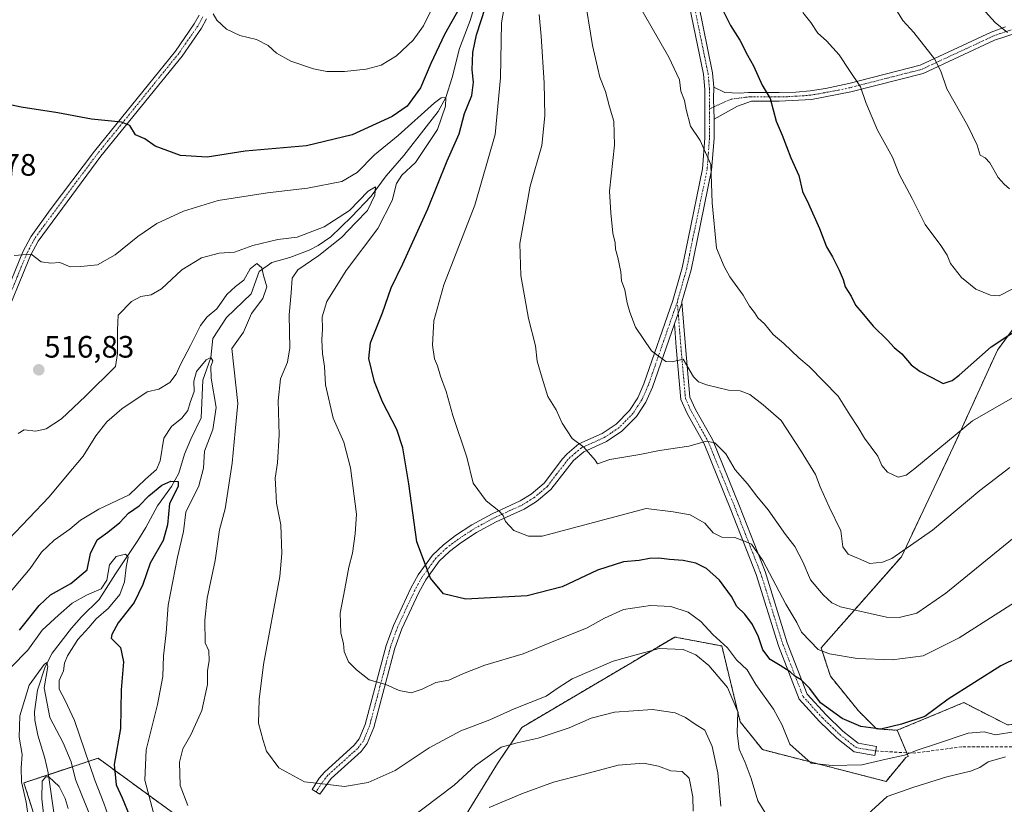
# Model space of a CAD drawing. Units: metres. Extents: x 573386 to 576834, y 4724194 to 4726545.
# Drawn here: x 575776 to 576095, y 4725988 to 4726242 of the extents above; entities that cross this region are included whole.
import ezdxf
from ezdxf.enums import TextEntityAlignment as Align

# ---------------------------------------------------------------- set-up
doc = ezdxf.new("R2010")
doc.units = ezdxf.units.M
doc.header["$MEASUREMENT"] = 0
for name, pattern in [('TRAZO_Y_PUNTO', [1, 0.5, -0.25, 0, -0.25]), ('TRAZOS', [0.75, 0.5, -0.25]), ('TRAZOSX2', [1.5, 1, -0.5])]:
    doc.linetypes.add(name, pattern=pattern)
for name, color, linetype, lineweight in [('Arbolado forestal', 92, 'TRAZOS', 0), ('Arbolado forestal CxS', 92, 'Continuous', 0), ('Camino', 19, 'Continuous', 0), ('Camino Cxs', 19, 'Continuous', 0), ('Camino eje', 39, 'TRAZO_Y_PUNTO', 13), ('Carátula', 7, 'Continuous', 5), ('Corriente natural lineal', 142, 'Continuous', 13), ('Curva de nivel maestra', 36, 'Continuous', 30), ('Curva de nivel normal', 36, 'Continuous', 0), ('Matorral', 135, 'Continuous', 0), ('Matorral CxS', 135, 'Continuous', 0), ('Punto de cota en terreno', 7, 'Continuous', 0), ('Rótulo de punto de cota en terreno', 19, 'Continuous', 0), ('Senda', 19, 'TRAZOSX2', 0)]:
    doc.layers.add(name, color=color, linetype=linetype, lineweight=lineweight)
doc.styles.add('Arial', font='txt', dxfattribs={"height": 0.2})

# ---------------------------------------------------------------- blocks, each defined once
blk = doc.blocks.new('*U151')
at = {"layer": 'Arbolado forestal CxS', "color": 92, "linetype": 'Continuous', "lineweight": 0}
for points in [[(576131.14, 4726187.29, 556.08), (576092.46, 4726134.66, 548.92), (576078.17, 4726103.24, 543.81), (576061.4, 4726067.8, 539.62), (576035.38, 4726038.27, 530.3), (576038.4, 4726029.13, 528.63), (576047.5, 4726017.89, 526.53), (576053.33, 4726012.08, 524.59), (576060.04, 4726011.62, 523.91), (576063.61, 4726003.19, 519.44), (576062.85, 4726002.78, 519.29), (576056.41, 4725995.07, 516.06), (576016.41, 4726005.35, 516.24), (576009.24, 4726014.31, 515.13), (576003.25, 4726038.9, 518.95), (575987.99, 4726041.81, 516.02), (575938.46, 4726012.52, 511.07), (575930.61, 4726000.88, 508.64), (575919.64, 4725982.96, 504.61)], [(575836.17, 4725977.16, 507.27), (575801.3, 4726002.59, 497.18), (575777.33, 4725994.6, 488.99), (575788.3, 4725960.04, 481.34)]]:
    blk.add_polyline3d(points, dxfattribs=at)
blk = doc.blocks.new('*U164')
at = {"layer": 'Curva de nivel normal', "color": 36, "linetype": 'Continuous', "lineweight": 0}
blk.add_polyline3d([(575974.89, 4726249.16, 545), (575986.1, 4726229.49, 545), (575989.52, 4726222.16, 545), (575989.96, 4726218.45, 545), (575991.2, 4726215.53, 545), (575991.66, 4726212.57, 545), (575993.1, 4726207.12, 545), (575996.28, 4726202.57, 545), (575999.73, 4726194.72, 545), (576000.15, 4726182.4, 545), (576001.49, 4726167.73, 545), (576004.02, 4726161.73, 545), (576005.86, 4726158.43, 545), (576010.15, 4726152.42, 545), (576012.26, 4726148.88, 545), (576013.87, 4726146.83, 545), (576014.89, 4726145.17, 545), (576017.02, 4726143.14, 545), (576019.84, 4726139.78, 545), (576023.34, 4726136.79, 545), (576028.18, 4726132.13, 545), (576031.54, 4726129.42, 545), (576040.87, 4726119.72, 545), (576044.69, 4726113.72, 545), (576047.37, 4726109.67, 545), (576049.42, 4726106.22, 545), (576053.72, 4726100.35, 545), (576055.04, 4726097.33, 545), (576056.93, 4726095.22, 545), (576060.3, 4726093.56, 545), (576062.92, 4726094.18, 545), (576065.74, 4726096.4, 545), (576084.44, 4726111.75, 545), (576109.74, 4726126.33, 545)], dxfattribs=at)
blk = doc.blocks.new('*U171')
at = {"layer": 'Curva de nivel normal', "color": 36, "linetype": 'Continuous', "lineweight": 0}
for points in [[(576002.91, 4725987.06, 510), (576001.92, 4725997.89, 510), (576000.12, 4726006.42, 510), (575997.72, 4726011.7, 510), (575994.58, 4726013.56, 510), (575991.44, 4726015.71, 510), (575988.12, 4726017.27, 510), (575980.79, 4726018.38, 510), (575968.53, 4726017.49, 510), (575961, 4726015.5, 510), (575953.84, 4726012.46, 510), (575943.77, 4726009.03, 510), (575937.04, 4726007.53, 510), (575931.77, 4726006.16, 510), (575923.54, 4726000.19, 510), (575916.61, 4725993.84, 510), (575901.62, 4725982.55, 510)], [(575830.4, 4725987.26, 510), (575827.89, 4725993.78, 510), (575827.73, 4726001.29, 510), (575828.81, 4726005.56, 510), (575831.4, 4726010.16, 510), (575834.88, 4726018.04, 510), (575836.72, 4726026.44, 510), (575836.73, 4726030.96, 510), (575837.24, 4726034.08, 510), (575837.16, 4726037.31, 510), (575836, 4726039.95, 510), (575835.85, 4726047.31, 510), (575836.69, 4726054.34, 510), (575839.21, 4726066.57, 510), (575840.67, 4726076.46, 510), (575842.49, 4726083.34, 510), (575844.7, 4726098.12, 510), (575845.75, 4726108.42, 510), (575846.54, 4726117.4, 510), (575844.65, 4726135.25, 510), (575848.45, 4726140.44, 510), (575850.94, 4726146.57, 510), (575854.61, 4726151.34, 510), (575855.92, 4726155.11, 510), (575854.87, 4726158.83, 510), (575854.32, 4726161.36, 510), (575852.72, 4726162.73, 510), (575850.59, 4726160.96, 510), (575848.55, 4726157.32, 510), (575845.76, 4726155.3, 510), (575843.05, 4726152.73, 510), (575839.73, 4726148.07, 510), (575836.68, 4726145.44, 510), (575834.48, 4726142.66, 510), (575831.26, 4726136.12, 510), (575828.05, 4726130.07, 510), (575826.6, 4726126.84, 510), (575824.53, 4726124.17, 510), (575821.03, 4726122.09, 510), (575817.2, 4726121.2, 510), (575808.98, 4726115.68, 510), (575804.14, 4726111.48, 510), (575800.64, 4726106.9, 510), (575796.48, 4726100.36, 510), (575791.32, 4726094.24, 510), (575785.52, 4726087.17, 510), (575772.33, 4726073.41, 510)]]:
    blk.add_polyline3d(points, dxfattribs=at)
blk = doc.blocks.new('*U182')
at = {"layer": 'Curva de nivel normal', "color": 36, "linetype": 'Continuous', "lineweight": 0}
blk.add_polyline3d([(576098.48, 4726011.21, 520), (576091.87, 4726010.16, 520), (576088.22, 4726011.16, 520), (576083.04, 4726010.71, 520), (576072.44, 4726007.08, 520), (576066.77, 4726005.28, 520), (576062.44, 4726003.59, 520), (576056.51, 4726002.26, 520), (576048.58, 4726000.41, 520), (576038.96, 4726000.27, 520), (576032.16, 4726000.95, 520), (576025.25, 4726007.13, 520), (576022.82, 4726013.26, 520), (576019.95, 4726018.46, 520), (576014.25, 4726026.42, 520), (576011.44, 4726031.22, 520), (576008, 4726034.44, 520), (576005.06, 4726038.35, 520), (576000.34, 4726042.64, 520), (575996.48, 4726046.87, 520), (575992.4, 4726049.86, 520), (575986.78, 4726051.67, 520), (575980.12, 4726052.01, 520), (575971.46, 4726050.75, 520), (575965.31, 4726047.95, 520), (575959.68, 4726044.81, 520), (575947.58, 4726039.94, 520), (575938.94, 4726036.34, 520), (575926.58, 4726032.66, 520), (575919.62, 4726030.05, 520), (575914.91, 4726027.86, 520), (575910.66, 4726027.05, 520), (575906.27, 4726024.92, 520), (575902.7, 4726023.79, 520), (575898.81, 4726024.53, 520), (575894.45, 4726026.44, 520), (575889.06, 4726027.92, 520), (575885.01, 4726031.15, 520), (575882.36, 4726033.75, 520), (575881.02, 4726037.07, 520), (575880.75, 4726039.7, 520), (575879.86, 4726043.05, 520), (575879.73, 4726049.56, 520), (575881.21, 4726057.36, 520), (575882.52, 4726064.38, 520), (575883.72, 4726069, 520), (575884.58, 4726075.19, 520), (575884.99, 4726081.6, 520), (575883.02, 4726096.58, 520), (575880.86, 4726104.86, 520), (575877.48, 4726112.66, 520), (575874.93, 4726123.44, 520), (575874.58, 4726129.33, 520), (575874.02, 4726133.54, 520), (575873.8, 4726137.98, 520), (575874, 4726141.54, 520), (575873.87, 4726145.4, 520), (575875.4, 4726150.4, 520), (575881.63, 4726160.4, 520), (575891.87, 4726174.07, 520), (575896.58, 4726183.06, 520), (575897.92, 4726188.62, 520), (575899.64, 4726191.29, 520), (575904.08, 4726195.4, 520), (575911.21, 4726206.1, 520), (575913.82, 4726213.63, 520), (575913.86, 4726216.48, 520), (575912.43, 4726216.34, 520), (575910.28, 4726214.73, 520), (575898.45, 4726204.1, 520), (575890.78, 4726197.85, 520), (575885.24, 4726192.22, 520), (575880.19, 4726189.28, 520), (575869.08, 4726187.06, 520), (575856.17, 4726185.64, 520), (575840.23, 4726183.12, 520), (575828.93, 4726179.71, 520), (575820.32, 4726175.62, 520), (575814.17, 4726171.51, 520), (575806.82, 4726165.54, 520), (575801.08, 4726162.33, 520), (575795.78, 4726161.7, 520), (575792.33, 4726161.62, 520), (575788.97, 4726163.05, 520), (575785.99, 4726162.81, 520), (575782.91, 4726163.25, 520), (575779.64, 4726165.75, 520), (575774.14, 4726165.36, 520)], dxfattribs=at)
blk = doc.blocks.new('*U186')
at = {"layer": 'Curva de nivel normal', "color": 36, "linetype": 'Continuous', "lineweight": 0}
blk.add_polyline3d([(576056.69, 4726249.94, 560), (576061.83, 4726241.33, 560), (576065.45, 4726237.5, 560), (576072.14, 4726229, 560), (576074.2, 4726225.02, 560), (576076.09, 4726219.23, 560), (576082.86, 4726207.25, 560), (576085.91, 4726200.97, 560), (576086.9, 4726197.8, 560), (576088.55, 4726196.93, 560), (576090.04, 4726195.26, 560), (576092.71, 4726190.52, 560), (576094.68, 4726188.4, 560), (576096.36, 4726186.85, 560)], dxfattribs=at)
blk = doc.blocks.new('*U187')
at = {"layer": 'Curva de nivel normal', "color": 36, "linetype": 'Continuous', "lineweight": 0}
for points in [[(576105.77, 4726057.92, 530), (576080.1, 4726041.49, 530), (576068.41, 4726035.76, 530), (576058.44, 4726034.42, 530), (576047.11, 4726034.87, 530), (576038.07, 4726036.33, 530), (576034.47, 4726037.79, 530), (576031.84, 4726040.51, 530), (576029.03, 4726043.33, 530), (576027.58, 4726046.54, 530), (576023.95, 4726052.48, 530), (576016.58, 4726066.62, 530), (576012.88, 4726071.87, 530), (576010.62, 4726072.79, 530), (576007.46, 4726074, 530), (576003.23, 4726074.09, 530), (576000.48, 4726075.5, 530), (575997.7, 4726078.66, 530), (575993.03, 4726081.32, 530), (575987.5, 4726082.37, 530), (575978.79, 4726083.41, 530), (575945.05, 4726074.45, 530), (575940.62, 4726074.4, 530), (575935.88, 4726076.3, 530), (575933.2, 4726079.15, 530), (575932.49, 4726081.11, 530), (575931.09, 4726082.67, 530), (575926.96, 4726085.9, 530), (575922.77, 4726091.57, 530), (575920.71, 4726100.06, 530), (575916.14, 4726113.56, 530), (575913.99, 4726121.26, 530), (575912.2, 4726126.24, 530), (575911.2, 4726129.59, 530), (575910.19, 4726131.82, 530), (575909.62, 4726136.23, 530), (575909.98, 4726144.15, 530), (575913.22, 4726155.83, 530), (575923.28, 4726181.55, 530), (575929.92, 4726204.5, 530), (575931.59, 4726222.77, 530), (575931.96, 4726240.57, 530), (575934.38, 4726254.99, 530)], [(575909.46, 4726245.41, 530), (575906.62, 4726239.65, 530), (575903.28, 4726235.06, 530), (575897.89, 4726229.93, 530), (575892.95, 4726226.92, 530), (575888.13, 4726225.6, 530), (575881.13, 4726224.86, 530), (575875.36, 4726224.82, 530), (575871.04, 4726225.75, 530), (575863.69, 4726228.19, 530), (575859.1, 4726230.82, 530), (575856.38, 4726233.3, 530), (575852.56, 4726235.21, 530), (575847.16, 4726236.48, 530), (575842.87, 4726238.59, 530), (575839.76, 4726241.51, 530), (575838.58, 4726243.5, 530)]]:
    blk.add_polyline3d(points, dxfattribs=at)
blk = doc.blocks.new('*U189')
at = {"layer": 'Curva de nivel normal', "color": 36, "linetype": 'Continuous', "lineweight": 0}
blk.add_polyline3d([(576097.5, 4726154.5, 555), (576093.08, 4726152.26, 555), (576090.21, 4726152.44, 555), (576085.54, 4726154.37, 555), (576080.85, 4726158.15, 555), (576077.25, 4726162.7, 555), (576076.16, 4726165.41, 555), (576074.16, 4726168.52, 555), (576069.06, 4726175.36, 555), (576064.83, 4726183.79, 555), (576060.72, 4726191.67, 555), (576058.48, 4726197.1, 555), (576053.64, 4726205.91, 555), (576049.87, 4726214.82, 555), (576048.18, 4726219.86, 555), (576044.62, 4726225.21, 555), (576041.25, 4726230.29, 555), (576037.1, 4726234.79, 555), (576034.37, 4726237.33, 555), (576032.12, 4726240.73, 555), (576029.43, 4726243.97, 555)], dxfattribs=at)
blk = doc.blocks.new('*U194')
at = {"layer": 'Curva de nivel normal', "color": 36, "linetype": 'Continuous', "lineweight": 0}
blk.add_polyline3d([(576096.45, 4726096.7, 540), (576086.74, 4726089.24, 540), (576071.5, 4726076.4, 540), (576058.32, 4726067.27, 540), (576055.3, 4726066.02, 540), (576051.12, 4726065.61, 540), (576047.46, 4726067.19, 540), (576044.11, 4726068.6, 540), (576042.42, 4726071.05, 540), (576041.83, 4726076.13, 540), (576037.97, 4726083.93, 540), (576035.1, 4726090.45, 540), (576033.54, 4726094.45, 540), (576028.67, 4726102.26, 540), (576022.5, 4726111.85, 540), (576016.69, 4726116.98, 540), (576012.37, 4726120.32, 540), (576009.2, 4726121.49, 540), (576005.42, 4726121.71, 540), (575998.3, 4726123.42, 540), (575995.68, 4726124.37, 540), (575994.13, 4726126.06, 540), (575990.78, 4726131.77, 540), (575987.14, 4726130.88, 540), (575985.18, 4726130.99, 540), (575980.48, 4726134.42, 540), (575975.29, 4726142.11, 540), (575973.5, 4726147, 540), (575972.6, 4726149.94, 540), (575971.83, 4726154.16, 540), (575970.78, 4726157.06, 540), (575970.53, 4726160.02, 540), (575969.6, 4726164.7, 540), (575968.82, 4726167.31, 540), (575968.69, 4726169.46, 540), (575967.96, 4726172.53, 540), (575967.28, 4726179.15, 540), (575966.84, 4726186.17, 540), (575968.47, 4726201, 540), (575968.25, 4726208.8, 540), (575966.86, 4726213.46, 540), (575965.59, 4726218.43, 540), (575963.76, 4726222.99, 540), (575963.05, 4726226.22, 540), (575961.36, 4726233.3, 540), (575958.69, 4726249.96, 540)], dxfattribs=at)
blk = doc.blocks.new('*U200')
at = {"layer": 'Curva de nivel normal', "color": 36, "linetype": 'Continuous', "lineweight": 0}
for points in [[(576095.04, 4726003.02, 515), (576089.43, 4726001.42, 515), (576086.77, 4725999.6, 515), (576083.77, 4725998.38, 515), (576076.1, 4725996.51, 515), (576065.44, 4725993.23, 515), (576056.78, 4725990.14, 515), (576049.11, 4725983.19, 515)], [(576019.44, 4725981.42, 515), (576014.96, 4725988.77, 515), (576012.71, 4725996.02, 515), (576010.8, 4726001.22, 515), (576008.84, 4726005.46, 515), (576008.23, 4726010.8, 515), (576008.39, 4726017.61, 515), (576005.11, 4726025.42, 515), (575999.08, 4726032.56, 515), (575994.8, 4726036.06, 515), (575990.71, 4726037.77, 515), (575983.01, 4726038.1, 515), (575968.1, 4726034, 515), (575954.83, 4726028.24, 515), (575950.25, 4726025.35, 515), (575946.39, 4726022.64, 515), (575936.05, 4726018.59, 515), (575928.12, 4726014.96, 515), (575918.79, 4726011.46, 515), (575908.46, 4726005.92, 515), (575897.46, 4725998.6, 515), (575888.8, 4725994.72, 515), (575881.13, 4725993.47, 515), (575874.8, 4725994.13, 515), (575868.13, 4725994.88, 515), (575859.86, 4725999.47, 515), (575855.89, 4726004.81, 515), (575854.78, 4726008.34, 515), (575853.22, 4726013.95, 515), (575853.43, 4726021.63, 515), (575854.88, 4726032.89, 515), (575860.13, 4726061.41, 515), (575860.86, 4726068.84, 515), (575860.48, 4726078.08, 515), (575859.06, 4726085.11, 515), (575858.86, 4726089.49, 515), (575858.7, 4726093.19, 515), (575859.43, 4726098.23, 515), (575859.9, 4726107.28, 515), (575859.65, 4726118.28, 515), (575860.41, 4726125.4, 515), (575862.69, 4726130.73, 515), (575863.39, 4726135.4, 515), (575863.15, 4726146.07, 515), (575863.86, 4726153.27, 515), (575864.16, 4726157.99, 515), (575866, 4726160.66, 515), (575872.79, 4726165.33, 515), (575880.09, 4726171.17, 515), (575884.79, 4726176, 515), (575888.56, 4726179.84, 515), (575890.95, 4726184.83, 515), (575891.11, 4726187.51, 515), (575888.71, 4726186.18, 515), (575882.72, 4726179.89, 515), (575874.5, 4726174.56, 515), (575865.72, 4726171.28, 515), (575859.49, 4726170.49, 515), (575851.47, 4726168.52, 515), (575845.46, 4726166.42, 515), (575840.55, 4726166.06, 515), (575834.79, 4726164.58, 515), (575828.43, 4726160.63, 515), (575821.8, 4726154.47, 515), (575818.48, 4726152.54, 515), (575815.14, 4726152.08, 515), (575812.11, 4726150.41, 515), (575807.8, 4726146.04, 515), (575807.56, 4726141.23, 515), (575807.66, 4726133.62, 515), (575806.91, 4726129.4, 515), (575797.2, 4726119.73, 515), (575789.45, 4726112.4, 515), (575784.56, 4726109.18, 515), (575781.19, 4726108.47, 515), (575777.36, 4726108.92, 515), (575775.45, 4726107.68, 515)]]:
    blk.add_polyline3d(points, dxfattribs=at)
blk = doc.blocks.new('*U202')
at = {"layer": 'Curva de nivel normal', "color": 36, "linetype": 'Continuous', "lineweight": 0}
blk.add_polyline3d([(576087.51, 4726245.41, 565), (576091.74, 4726240.74, 565), (576095.74, 4726237.54, 565)], dxfattribs=at)
blk = doc.blocks.new('*U204')
at = {"layer": 'Curva de nivel normal', "color": 36, "linetype": 'Continuous', "lineweight": 0}
blk.add_polyline3d([(575784.46, 4725977.09, 485), (575783.16, 4725989.43, 485), (575783.18, 4725995.15, 485), (575784.4, 4725996.59, 485), (575785.33, 4725996.58, 485), (575788.67, 4725993.46, 485), (575790.66, 4725989.56, 485), (575791.66, 4725986.27, 485)], dxfattribs=at)
blk = doc.blocks.new('*U212')
at = {"layer": 'Curva de nivel maestra', "color": 36, "linetype": 'Continuous', "lineweight": 30}
blk.add_polyline3d([(576003.21, 4726245.34, 550), (576006.04, 4726239.8, 550), (576009.09, 4726235.06, 550), (576011.57, 4726230.13, 550), (576013.51, 4726226.69, 550), (576016.31, 4726220.46, 550), (576018.91, 4726216.09, 550), (576020.89, 4726208.84, 550), (576022.75, 4726204.22, 550), (576025.56, 4726196.92, 550), (576028.16, 4726191.19, 550), (576029.4, 4726186.06, 550), (576031.28, 4726182.07, 550), (576034.86, 4726174.07, 550), (576037.18, 4726168.08, 550), (576039.03, 4726164.9, 550), (576041.28, 4726160.58, 550), (576042.52, 4726157.52, 550), (576043.21, 4726155.18, 550), (576045.16, 4726152.11, 550), (576046.56, 4726149.26, 550), (576048.58, 4726146.85, 550), (576052.22, 4726142.45, 550), (576056.85, 4726137.93, 550), (576059.08, 4726135.57, 550), (576061.5, 4726133.46, 550), (576064.58, 4726129.88, 550), (576067.43, 4726127.72, 550), (576071.26, 4726125.85, 550), (576074.88, 4726123.92, 550), (576077.84, 4726124.85, 550), (576080.1, 4726126.58, 550), (576090.44, 4726135.78, 550), (576101.25, 4726142.86, 550)], dxfattribs=at)
blk = doc.blocks.new('5PATER')
at = {"layer": 'Carátula', "linetype": 'Continuous', "lineweight": 5}
h = blk.add_hatch(color=250, dxfattribs=at)
edge = h.paths.add_edge_path()
edge.add_ellipse((0, 0.01), major_axis=(-1.33, -1.34), ratio=0.999422, start_angle=0, end_angle=360)

msp = doc.modelspace()

# ---------------------------------------------------------------- linework, layer by layer
at = {"layer": 'Arbolado forestal', "color": 92, "linetype": 'TRAZOS', "lineweight": 0}
for points in [[(576060.04, 4726011.62, 523.91), (576053.33, 4726012.08, 524.59), (576047.5, 4726017.89, 526.53), (576038.4, 4726029.13, 528.63), (576035.38, 4726038.27, 530.3), (576061.4, 4726067.8, 539.62), (576078.17, 4726103.24, 543.81), (576092.46, 4726134.66, 548.92), (576131.14, 4726187.29, 556.08), (576150.17, 4726217.09, 559.38), (576167.19, 4726221.49, 559.63), (576176.77, 4726225.73, 560.08), (576178.73, 4726226.61, 559.72), (576215.64, 4726216.76, 560.54), (576219.04, 4726215.86, 561.93), (576218.1, 4726195.72, 559.18), (576210.77, 4726170.88, 551.74), (576200.23, 4726148.68, 546.91), (576209.18, 4726137.93, 546.27), (576224.41, 4726124.49, 546.51), (576233.37, 4726082.39, 542.25), (576248.61, 4726061.6, 541.57)], [(576060.04, 4726011.62, 523.91), (576053.33, 4726012.08, 524.59), (576047.5, 4726017.89, 526.53), (576038.4, 4726029.13, 528.63), (576035.38, 4726038.27, 530.3), (576061.4, 4726067.8, 539.62), (576078.17, 4726103.24, 543.81), (576092.46, 4726134.66, 548.92), (576131.14, 4726187.29, 556.08), (576150.17, 4726217.09, 559.38), (576167.19, 4726221.49, 559.63), (576176.77, 4726225.73, 560.08), (576178.73, 4726226.61, 559.72), (576215.64, 4726216.76, 560.54), (576219.04, 4726215.86, 561.93), (576218.1, 4726195.72, 559.18), (576210.77, 4726170.88, 551.74), (576200.23, 4726148.68, 546.91), (576209.18, 4726137.93, 546.27), (576224.41, 4726124.49, 546.51), (576233.37, 4726082.39, 542.25), (576248.61, 4726061.6, 541.57)], [(575919.64, 4725982.96, 504.61), (575930.61, 4726000.88, 508.64), (575938.46, 4726012.52, 511.07), (575987.99, 4726041.81, 516.02), (576003.25, 4726038.9, 518.95), (576009.24, 4726014.31, 515.13), (576016.41, 4726005.35, 516.24), (576056.41, 4725995.07, 516.06), (576062.85, 4726002.78, 519.29), (576063.61, 4726003.19, 519.44), (576063.13, 4726004.32, 520.02), (576060.04, 4726011.62, 523.91)], [(576237.27, 4725962.07, 526.78), (576231.26, 4725943.94, 523.96), (576230.65, 4725926.65, 522.39), (576216.04, 4725936.1, 523.4), (576179.92, 4725961.03, 523.82), (576173.11, 4725973.05, 523.82), (576172.11, 4725990.26, 523.41), (576162.19, 4726004.45, 521.71), (576131.35, 4726016.3, 520.38), (576095.76, 4726013.34, 521.6), (576081.55, 4726020.57, 524.16), (576060.04, 4726011.62, 523.91)], [(575788.3, 4725960.04, 481.34), (575777.33, 4725994.6, 488.99), (575785.22, 4725997.23, 485.4), (575801.3, 4726002.59, 497.18), (575836.17, 4725977.16, 507.27)]]:
    msp.add_polyline3d(points, dxfattribs=at)
at = {"layer": 'Arbolado forestal CxS', "color": 92, "linetype": 'Continuous', "lineweight": 0}
msp.add_polyline3d([(576095.76, 4726013.34, 521.6), (576081.55, 4726020.57, 524.16), (576060.04, 4726011.62, 523.91), (576053.33, 4726012.08, 524.59), (576047.5, 4726017.89, 526.53), (576038.4, 4726029.13, 528.63), (576035.38, 4726038.27, 530.3), (576061.4, 4726067.8, 539.62), (576078.17, 4726103.24, 543.81), (576092.46, 4726134.66, 548.92), (576131.14, 4726187.29, 556.08)], dxfattribs=at)
at = {"layer": 'Camino', "color": 19, "linetype": 'Continuous', "lineweight": 0}
for points in [[(575995.68, 4726246.79, 548.05), (576000.26, 4726224.47, 546.88), (576000.68, 4726219.82, 546.37)], [(575714.13, 4726068.81, 509.58), (575716.03, 4726069.02, 509.67), (575722.06, 4726070.08, 510.03), (575725.84, 4726073.24, 510.28), (575728.47, 4726076.93, 510.74), (575736.28, 4726090.66, 512.13), (575743.72, 4726102.34, 513.36), (575765.89, 4726141.47, 517.54), (575770.85, 4726151.41, 518.48), (575776.97, 4726166.45, 519.98), (575779.59, 4726171.36, 520.46), (575785.82, 4726180.07, 521.4), (575800.11, 4726199.13, 523.72), (575826.34, 4726231.5, 528.16), (575832.47, 4726240.3, 529.32), (575834.05, 4726243.15, 529.65)], [(575987.91, 4726143.15, 541.25), (575980.79, 4726122.66, 538.64), (575978.63, 4726117.84, 537.99), (575975.65, 4726113.22, 537.4), (575970.9, 4726108.4, 536.41), (575965.93, 4726105.08, 535.72), (575958.57, 4726101.77, 534.76), (575955.19, 4726098.92, 534.1), (575947.86, 4726089.54, 532.34), (575943.27, 4726085.67, 531.54), (575939.31, 4726083.23, 530.91), (575930.23, 4726079.08, 529.54), (575923.86, 4726075.59, 528.34), (575918.78, 4726072.28, 527.32), (575915.05, 4726069.44, 526.52), (575911.78, 4726066.33, 525.72), (575907.4, 4726060.33, 524.62), (575905.19, 4726056.27, 523.95), (575899.64, 4726044.44, 522.25), (575897.39, 4726038.17, 521.38), (575890.6, 4726012.51, 517.87), (575888.47, 4726007.34, 517.09), (575886.45, 4726004.74, 516.76), (575876.79, 4725996.04, 515.22), (575873.12, 4725990.89, 514.43), (575870.63, 4725992.49, 514.63), (575872.94, 4725996.08, 515.25), (575874.66, 4725998.11, 515.57), (575884.27, 4726006.76, 517.03), (575885.89, 4726008.84, 517.26), (575887.79, 4726013.45, 518.05), (575894.57, 4726039.04, 521.31), (575896.91, 4726045.57, 522.05), (575902.55, 4726057.61, 523.65), (575904.9, 4726061.91, 524.38), (575909.55, 4726068.29, 525.58), (575913.14, 4726071.7, 526.47), (575917.08, 4726074.7, 527.3), (575922.34, 4726078.13, 528.33), (575928.9, 4726081.72, 529.57), (575937.92, 4726085.84, 531.09), (575941.53, 4726088.07, 531.66), (575945.69, 4726091.59, 532.39), (575951.66, 4726099.51, 533.75), (575953.17, 4726101.08, 534.11), (575956.98, 4726104.3, 534.91), (575964.49, 4726107.68, 535.89), (575969.01, 4726110.69, 536.61), (575973.33, 4726115.08, 537.49), (575976.03, 4726119.26, 537.99), (575978.04, 4726123.75, 538.62), (575987.44, 4726150.79, 541.85), (575990.44, 4726161.36, 542.57), (575992.34, 4726170.71, 543.42), (575997.02, 4726193.37, 544.68), (575997.77, 4726203.33, 545.11), (575997.78, 4726219.08, 545.96), (575997.33, 4726224.04, 546.46), (575992.84, 4726245.95, 547.93)], [(575836.47, 4726241.96, 529.56), (575834.76, 4726238.87, 529.25), (575828.5, 4726229.88, 528.09), (575802.24, 4726197.47, 523.59), (575781.89, 4726169.93, 520.28), (575779.42, 4726165.3, 519.95), (575773.31, 4726150.3, 518.41)], [(576000.68, 4726219.82, 546.37), (576004.18, 4726218.11, 546.82), (576009, 4726217.82, 547.79), (576011.88, 4726218.09, 548.43), (576021.79, 4726218.06, 550.48), (576027.18, 4726218.19, 551.38), (576031.89, 4726218.64, 552.06), (576036.77, 4726219.4, 553.06), (576044.4, 4726221, 554.49), (576067.46, 4726226.89, 559.06), (576090.47, 4726237.58, 564.27), (576095.04, 4726239.3, 564.98)], [(576098.88, 4726237.38, 565.33), (576091.56, 4726234.98, 564.04), (576068.41, 4726224.22, 558.87), (576045.04, 4726218.26, 554.2), (576032.24, 4726215.84, 552.03), (576021.82, 4726215.25, 550.39), (576012.91, 4726215.27, 548.36), (576008.35, 4726213.66, 547.19), (576000.73, 4726209.49, 545.64)], [(576000.73, 4726209.49, 545.64), (576000.61, 4726216.02, 546.03), (576000.68, 4726219.82, 546.37)], [(576000.73, 4726209.49, 545.64), (576000.61, 4726216.02, 546.03), (576000.68, 4726219.82, 546.37)], [(576000.73, 4726209.49, 545.64), (576000.73, 4726203.22, 545.18), (575999.95, 4726192.96, 545.04), (575995.24, 4726170.12, 543.55), (575993.31, 4726160.66, 542.91), (575990.36, 4726150.26, 542.04)], [(575987.91, 4726143.15, 541.25), (575990.26, 4726149.9, 542.01), (575990.36, 4726150.26, 542.04)], [(575987.91, 4726143.15, 541.25), (575990.26, 4726149.9, 542.01), (575990.36, 4726150.26, 542.04)], [(575990.36, 4726150.26, 542.04), (575991.5, 4726135.88, 540.63), (575992.95, 4726119.42, 538.04), (575994.73, 4726115.47, 537.36), (576000.21, 4726105.7, 535.3), (576008.95, 4726084.13, 531.88), (576017.24, 4726063.01, 529.13), (576024.44, 4726039.94, 527.01), (576030.88, 4726023.31, 523.96), (576037.01, 4726016.57, 524.03), (576042.43, 4726011.36, 523.09), (576047.36, 4726007.42, 521.83), (576053.32, 4726006.42, 521.71), (576052.83, 4726003.46, 520.67), (576046.1, 4726004.59, 521.17), (576040.44, 4726009.11, 522.16), (576034.86, 4726014.48, 522.98), (576028.28, 4726021.71, 523.37), (576021.6, 4726038.95, 526.26), (576014.41, 4726062.02, 528.45), (576006.17, 4726083.02, 531.29), (575997.5, 4726104.39, 534.95), (575992.05, 4726114.12, 536.64), (575990.01, 4726118.65, 537.52), (575988.51, 4726135.63, 540.48), (575987.91, 4726143.15, 541.25)]]:
    msp.add_polyline3d(points, dxfattribs=at)
at = {"layer": 'Camino Cxs', "color": 19, "linetype": 'Continuous', "lineweight": 0}
for points in [[(575995.68, 4726246.79, 548.05), (576000.26, 4726224.47, 546.88), (576000.68, 4726219.82, 546.37), (576000.61, 4726216.02, 546.03), (576000.73, 4726209.49, 545.64), (576000.73, 4726203.22, 545.18), (575999.95, 4726192.96, 545.04), (575995.24, 4726170.12, 543.55), (575993.31, 4726160.66, 542.91), (575990.36, 4726150.26, 542.04), (575990.26, 4726149.9, 542.01), (575987.91, 4726143.15, 541.25), (575980.79, 4726122.66, 538.64), (575978.63, 4726117.84, 537.99), (575975.65, 4726113.22, 537.4), (575970.9, 4726108.4, 536.41), (575965.93, 4726105.08, 535.72), (575958.57, 4726101.77, 534.76), (575955.19, 4726098.92, 534.1), (575947.86, 4726089.54, 532.34), (575943.27, 4726085.67, 531.54), (575939.31, 4726083.23, 530.91), (575930.23, 4726079.08, 529.54), (575923.86, 4726075.59, 528.34), (575918.78, 4726072.28, 527.32), (575915.05, 4726069.44, 526.52), (575911.78, 4726066.33, 525.72), (575907.4, 4726060.33, 524.62), (575905.19, 4726056.27, 523.95), (575899.64, 4726044.44, 522.25), (575897.39, 4726038.17, 521.38), (575890.6, 4726012.51, 517.87), (575888.47, 4726007.34, 517.09), (575886.45, 4726004.74, 516.76), (575876.79, 4725996.04, 515.22), (575873.12, 4725990.89, 514.43), (575870.63, 4725992.49, 514.63), (575872.94, 4725996.08, 515.25), (575874.66, 4725998.11, 515.57), (575884.27, 4726006.76, 517.03), (575885.89, 4726008.84, 517.26), (575887.79, 4726013.45, 518.05), (575894.57, 4726039.04, 521.31), (575896.91, 4726045.57, 522.05), (575902.55, 4726057.61, 523.65), (575904.9, 4726061.91, 524.38), (575909.55, 4726068.29, 525.58), (575913.14, 4726071.7, 526.47), (575917.08, 4726074.7, 527.3), (575922.34, 4726078.13, 528.33), (575928.9, 4726081.72, 529.57), (575937.92, 4726085.84, 531.09), (575941.53, 4726088.07, 531.66), (575945.69, 4726091.59, 532.39), (575951.66, 4726099.51, 533.75), (575953.17, 4726101.08, 534.11), (575956.98, 4726104.3, 534.91), (575964.49, 4726107.68, 535.89), (575969.01, 4726110.69, 536.61), (575973.33, 4726115.08, 537.49), (575976.03, 4726119.26, 537.99), (575978.04, 4726123.75, 538.62), (575987.44, 4726150.79, 541.85), (575990.44, 4726161.36, 542.57), (575992.34, 4726170.71, 543.42), (575997.02, 4726193.37, 544.68), (575997.77, 4726203.33, 545.11), (575997.78, 4726219.08, 545.96), (575997.33, 4726224.04, 546.46), (575992.84, 4726245.95, 547.93)], [(575770.85, 4726151.41, 518.48), (575776.97, 4726166.45, 519.98), (575779.59, 4726171.36, 520.46), (575785.82, 4726180.07, 521.4), (575800.11, 4726199.13, 523.72), (575826.34, 4726231.5, 528.16), (575832.47, 4726240.3, 529.32), (575834.05, 4726243.15, 529.65)], [(575836.47, 4726241.96, 529.56), (575834.76, 4726238.87, 529.25), (575828.5, 4726229.88, 528.09), (575802.24, 4726197.47, 523.59), (575781.89, 4726169.93, 520.28), (575779.42, 4726165.3, 519.95), (575773.31, 4726150.3, 518.41)], [(576098.88, 4726237.38, 565.33), (576091.56, 4726234.98, 564.04), (576068.41, 4726224.22, 558.87), (576045.04, 4726218.26, 554.2), (576032.24, 4726215.84, 552.03), (576021.82, 4726215.25, 550.39), (576012.91, 4726215.27, 548.36), (576008.35, 4726213.66, 547.19), (576000.73, 4726209.49, 545.64), (576000.61, 4726216.02, 546.03), (576000.68, 4726219.82, 546.37), (576004.18, 4726218.11, 546.82), (576009, 4726217.82, 547.79), (576011.88, 4726218.09, 548.43), (576021.79, 4726218.06, 550.48), (576027.18, 4726218.19, 551.38), (576031.89, 4726218.64, 552.06), (576036.77, 4726219.4, 553.06), (576044.4, 4726221, 554.49), (576067.46, 4726226.89, 559.06), (576090.47, 4726237.58, 564.27), (576095.04, 4726239.3, 564.98)]]:
    msp.add_polyline3d(points, dxfattribs=at)
msp.add_polyline3d([(575987.91, 4726143.15, 541.25), (575990.26, 4726149.9, 542.01), (575990.36, 4726150.26, 542.04), (575991.5, 4726135.88, 540.63), (575992.95, 4726119.42, 538.04), (575994.73, 4726115.47, 537.36), (576000.21, 4726105.7, 535.3), (576008.95, 4726084.13, 531.88), (576017.24, 4726063.01, 529.13), (576024.44, 4726039.94, 527.01), (576030.88, 4726023.31, 523.96), (576037.01, 4726016.57, 524.03), (576042.43, 4726011.36, 523.09), (576047.36, 4726007.42, 521.83), (576053.32, 4726006.42, 521.71), (576052.83, 4726003.46, 520.67), (576046.1, 4726004.59, 521.17), (576040.44, 4726009.11, 522.16), (576034.86, 4726014.48, 522.98), (576028.28, 4726021.71, 523.37), (576021.6, 4726038.95, 526.26), (576014.41, 4726062.02, 528.45), (576006.17, 4726083.02, 531.29), (575997.5, 4726104.39, 534.95), (575992.05, 4726114.12, 536.64), (575990.01, 4726118.65, 537.52), (575988.51, 4726135.63, 540.48), (575987.91, 4726143.15, 541.25)], close=True, dxfattribs=at)
at = {"layer": 'Camino eje', "color": 39, "linetype": 'TRAZO_Y_PUNTO', "lineweight": 13}
for points in [[(575994.26, 4726246.37, 547.99), (575996.55, 4726235.21, 547.05), (575998.8, 4726224.26, 546.67), (575999.23, 4726219.45, 546.16), (575999.24, 4726212.8, 545.67)], [(575835.26, 4726242.56, 529.6), (575833.62, 4726239.59, 529.27), (575827.42, 4726230.69, 528.1), (575801.18, 4726198.3, 523.63), (575794.03, 4726188.77, 522.45), (575783.86, 4726175, 520.89), (575780.74, 4726170.65, 520.36), (575778.2, 4726165.88, 519.95), (575775.14, 4726158.36, 519.16), (575772.08, 4726150.86, 518.42), (575769.57, 4726145.81, 517.92), (575767.09, 4726140.84, 517.44), (575755.96, 4726121.21, 515.4), (575744.88, 4726101.65, 513.28), (575741.16, 4726095.8, 512.62), (575737.44, 4726089.96, 512.09), (575729.61, 4726076.21, 510.66), (575727.74, 4726073.54, 510.33), (575725.67, 4726070.63, 510.12), (575723.59, 4726068.78, 509.92), (575713.84, 4726065, 509.21)], [(576096.96, 4726238.34, 565.03), (576093.3, 4726237.14, 564.54), (576091.02, 4726236.28, 564.15), (576079.51, 4726230.94, 561.36), (576067.94, 4726225.56, 558.96), (576056.25, 4726222.58, 556.45), (576044.72, 4726219.63, 554.32), (576040.91, 4726218.83, 553.54), (576034.51, 4726217.62, 552.52), (576032.07, 4726217.24, 552.04), (576029.71, 4726217.02, 551.68), (576024.5, 4726216.72, 550.89), (576021.81, 4726216.66, 550.43), (576017.35, 4726216.67, 549.51), (576012.4, 4726216.68, 548.39), (576010.96, 4726216.55, 548.05), (576006.27, 4726215.89, 547.02), (575999.24, 4726212.8, 545.67)], [(575999.24, 4726212.8, 545.67), (575999.25, 4726206.41, 545.36), (575999.25, 4726203.28, 545.15), (575998.88, 4726198.3, 544.97), (575998.49, 4726193.17, 544.86), (575996.13, 4726181.75, 544.03), (575993.79, 4726170.42, 543.48), (575992.84, 4726165.74, 543.16), (575991.88, 4726161.01, 542.7), (575988.85, 4726150.35, 541.93)], [(575988.85, 4726150.35, 541.93), (575979.42, 4726123.21, 538.62), (575977.33, 4726118.55, 537.97), (575974.49, 4726114.15, 537.44), (575972.33, 4726111.96, 537), (575969.96, 4726109.55, 536.52), (575967.47, 4726107.89, 536.15), (575965.21, 4726106.38, 535.81), (575957.78, 4726103.04, 534.83), (575955.87, 4726101.43, 534.46), (575954.18, 4726100, 534.1), (575953.43, 4726099.22, 533.92), (575949.76, 4726094.53, 533.05), (575946.78, 4726090.57, 532.33), (575944.48, 4726088.63, 531.91), (575942.4, 4726086.87, 531.6), (575940.42, 4726085.65, 531.31), (575938.62, 4726084.54, 530.98), (575929.57, 4726080.4, 529.54), (575923.1, 4726076.86, 528.33), (575917.93, 4726073.49, 527.28), (575914.1, 4726070.57, 526.48), (575910.67, 4726067.31, 525.63), (575908.34, 4726064.12, 525.06), (575906.15, 4726061.12, 524.49), (575904.98, 4726058.97, 524.15), (575903.87, 4726056.94, 523.79), (575901.1, 4726051.03, 522.85), (575898.28, 4726045.01, 522.14), (575895.98, 4726038.61, 521.3), (575892.59, 4726025.81, 519.76), (575889.2, 4726012.98, 517.96), (575887.18, 4726008.09, 517.14), (575885.36, 4726005.75, 516.88), (575875.73, 4725997.08, 515.38), (575874.87, 4725996.06, 515.23), (575873.03, 4725993.49, 514.79), (575871.88, 4725991.69, 514.53)], [(575988.85, 4726150.35, 541.93), (575990, 4726135.75, 540.56), (575991.48, 4726119.03, 537.5), (575993.39, 4726114.8, 536.95), (575998.86, 4726105.04, 535.08), (576007.56, 4726083.58, 531.52), (576015.82, 4726062.52, 528.59), (576023.02, 4726039.44, 526.63), (576029.58, 4726022.51, 523.68), (576035.93, 4726015.53, 523.42), (576041.44, 4726010.23, 522.6), (576046.73, 4726006, 521.48), (576053.08, 4726004.94, 521.18)]]:
    msp.add_polyline3d(points, dxfattribs=at)
at = {"layer": 'Corriente natural lineal', "color": 142, "linetype": 'Continuous', "lineweight": 13}
msp.add_polyline3d([(575926.13, 4726255.64, 523.73), (575921.79, 4726241.35, 523.2), (575918.36, 4726232.35, 522.29), (575915.93, 4726222.95, 521.94), (575913.86, 4726216.48, 520.75), (575911.39, 4726211.95, 518.76), (575907.56, 4726206.92, 517.87), (575900.35, 4726197.69, 516.98), (575894.63, 4726191.1, 516.64), (575889.71, 4726184.51, 515.49), (575883.39, 4726177.82, 514.9), (575876.67, 4726171.34, 513.8), (575872.57, 4726168.51, 513.14), (575869.66, 4726167.06, 513), (575863.45, 4726164.67, 512.19), (575857.54, 4726163.09, 510.25), (575853.52, 4726160.16, 509.62), (575850.86, 4726152.89, 507.69), (575842.93, 4726145.27, 507.19), (575838.43, 4726138.39, 506.17), (575837.84, 4726132.27, 505.43), (575835.26, 4726124.9, 504.38), (575834.67, 4726112.78, 502.96), (575831.33, 4726105.89, 503.01), (575829.35, 4726101.04, 502.08), (575827.44, 4726094.84, 500.68), (575825.09, 4726090.56, 500.35), (575820.6, 4726084.26, 498.15), (575816.78, 4726077.26, 495.31), (575814.19, 4726073.04, 495.41), (575806.94, 4726062.28, 493.77), (575801.71, 4726053.9, 492.9), (575795.99, 4726048.31, 491.88), (575792.7, 4726044.65, 491.57), (575786.45, 4726036.53, 490.16), (575784.15, 4726032.15, 490.62), (575781.68, 4726024.57, 488.13), (575780.79, 4726017.64, 488.19), (575780.89, 4726014.84, 487.24), (575781.78, 4726010.05, 486.25), (575784.06, 4726002.62, 486.34), (575785.14, 4725997.79, 485.54), (575787.21, 4725983.5, 483.77)], dxfattribs=at)
at = {"layer": 'Curva de nivel maestra', "color": 36, "linetype": 'Continuous', "lineweight": 30}
for points in [[(575919.67, 4726247.71, 525), (575913.5, 4726236.84, 525), (575909.09, 4726227.5, 525), (575905.74, 4726219.63, 525), (575901.39, 4726213.67, 525), (575896.58, 4726210.32, 525), (575883.58, 4726204.33, 525), (575868.81, 4726200.83, 525), (575848.98, 4726199.1, 525), (575836.6, 4726197.19, 525), (575828.04, 4726197.63, 525), (575819.76, 4726200.67, 525), (575816.5, 4726203.08, 525), (575813.46, 4726204.38, 525), (575811.63, 4726207.38, 525), (575808.92, 4726208.47, 525), (575799.18, 4726209.41, 525), (575788.3, 4726211.5, 525), (575776.38, 4726213.29, 525), (575770.35, 4726214.6, 525)], [(576126.77, 4726048.76, 525), (576093.54, 4726032.45, 525), (576076.55, 4726021.68, 525), (576069.01, 4726016.04, 525), (576061.44, 4726013.6, 525), (576054.7, 4726011.95, 525), (576048.29, 4726012.8, 525), (576042.21, 4726015.42, 525), (576035.19, 4726020.53, 525), (576031.77, 4726025.14, 525), (576028.97, 4726028, 525), (576026.94, 4726029.17, 525), (576025.33, 4726030.57, 525), (576022.17, 4726032.6, 525), (576018.93, 4726034.48, 525), (576016.56, 4726037.63, 525), (576015.15, 4726041.86, 525), (576013.19, 4726045.82, 525), (576010.71, 4726049.16, 525), (576008.09, 4726051.71, 525), (576006.42, 4726054.95, 525), (576002.53, 4726060.23, 525), (575998.32, 4726063.95, 525), (575994.83, 4726065.7, 525), (575990.72, 4726066.62, 525), (575986.35, 4726066.9, 525), (575982.86, 4726067.38, 525), (575979.86, 4726067.24, 525), (575976.51, 4726066.54, 525), (575971.41, 4726066.18, 525), (575963.02, 4726063.46, 525), (575951.59, 4726058.07, 525), (575940.23, 4726055.13, 525), (575920.39, 4726054.09, 525), (575913.16, 4726055.81, 525), (575908.92, 4726060.88, 525), (575904.52, 4726072.6, 525), (575901.93, 4726091.43, 525), (575899.98, 4726103.06, 525), (575898.03, 4726108.98, 525), (575893.37, 4726117.97, 525), (575890.82, 4726124.42, 525), (575889.01, 4726131.94, 525), (575889.56, 4726136.99, 525), (575893.35, 4726146.72, 525), (575896.18, 4726154.8, 525), (575900.02, 4726162.66, 525), (575908.09, 4726180.46, 525), (575914.3, 4726195.97, 525), (575918.2, 4726204.72, 525), (575919.92, 4726211.3, 525), (575922.35, 4726217.1, 525), (575922.88, 4726221.46, 525), (575922.46, 4726225.44, 525), (575922.65, 4726231.07, 525), (575923.81, 4726236.78, 525), (575926.78, 4726245.71, 525)], [(575775.84, 4726044.07, 500), (575782.21, 4726052.01, 500), (575785.87, 4726055.43, 500), (575792.48, 4726059.17, 500), (575797.74, 4726063.56, 500), (575798.88, 4726068.85, 500), (575801, 4726073.25, 500), (575804.49, 4726075.74, 500), (575808.4, 4726078.92, 500), (575811.14, 4726081.89, 500), (575814.58, 4726084.25, 500), (575817.8, 4726087.51, 500), (575821.96, 4726090.92, 500), (575824.87, 4726092.27, 500), (575827.21, 4726092.12, 500), (575827.24, 4726090.54, 500), (575824.4, 4726085.08, 500), (575823.83, 4726078.15, 500), (575822.4, 4726073.02, 500), (575818.16, 4726065.66, 500), (575815.82, 4726058.81, 500), (575813, 4726052.97, 500), (575807.78, 4726046.38, 500), (575805.8, 4726042.67, 500), (575805.6, 4726041.43, 500), (575808.56, 4726038.46, 500), (575809.54, 4726033.79, 500), (575808.81, 4726024.72, 500), (575808.61, 4726012.15, 500), (575806.55, 4726000.56, 500), (575807.19, 4725993.98, 500), (575809.11, 4725989.72, 500), (575811.64, 4725983.68, 500)]]:
    msp.add_polyline3d(points, dxfattribs=at)
at = {"layer": 'Curva de nivel normal', "color": 36, "linetype": 'Continuous', "lineweight": 0}
for points in [[(576097.39, 4726073.57, 535), (576075.77, 4726055.99, 535), (576066.38, 4726049.56, 535), (576060.64, 4726048.15, 535), (576056.55, 4726048.22, 535), (576041.69, 4726051.58, 535), (576038.89, 4726052.88, 535), (576036.1, 4726055.46, 535), (576032.01, 4726060.3, 535), (576029.45, 4726066.12, 535), (576026.92, 4726071.08, 535), (576023.92, 4726075.04, 535), (576018.28, 4726082.94, 535), (576014.62, 4726087.38, 535), (576011.57, 4726091.42, 535), (576007.53, 4726095.96, 535), (576004.5, 4726101.13, 535), (576001, 4726104.66, 535), (575998.26, 4726105.17, 535), (575992.61, 4726103.57, 535), (575983.06, 4726102.17, 535), (575976.7, 4726100.92, 535), (575966.98, 4726099.31, 535), (575963.04, 4726097.92, 535), (575962.27, 4726099.06, 535), (575958.58, 4726103.25, 535), (575954.81, 4726106.08, 535), (575951.54, 4726111.07, 535), (575949.61, 4726115.36, 535), (575946.88, 4726119.62, 535), (575945.04, 4726125.62, 535), (575943.46, 4726131.13, 535), (575942.93, 4726136.07, 535), (575940.66, 4726144.89, 535), (575938.19, 4726158.82, 535), (575937.91, 4726169.14, 535), (575941.19, 4726187.8, 535), (575944.93, 4726200.9, 535), (575945.96, 4726210.52, 535), (575945.78, 4726221.18, 535), (575944.81, 4726236.33, 535), (575944.16, 4726243.29, 535)], [(575819.31, 4725984.92, 505), (575816.44, 4725995.51, 505), (575816.9, 4726005.34, 505), (575820.61, 4726020.01, 505), (575822.32, 4726029.04, 505), (575822.46, 4726035.72, 505), (575823.36, 4726043.14, 505), (575823.96, 4726052.08, 505), (575827.02, 4726067.63, 505), (575829.01, 4726076, 505), (575829.75, 4726082.25, 505), (575833.91, 4726090.78, 505), (575835.46, 4726096.45, 505), (575835.75, 4726102.01, 505), (575838.47, 4726109.02, 505), (575839.58, 4726116.07, 505), (575837.89, 4726125.65, 505), (575837.78, 4726129.4, 505), (575838.46, 4726131.26, 505), (575837.84, 4726132.27, 505), (575836.28, 4726131.54, 505), (575833.23, 4726127.78, 505), (575832.35, 4726124.63, 505), (575832.42, 4726121.29, 505), (575831.14, 4726117.7, 505), (575830.33, 4726115.14, 505), (575828.43, 4726112.65, 505), (575825.06, 4726110, 505), (575822.58, 4726106.17, 505), (575821.46, 4726098.89, 505), (575820.2, 4726096.01, 505), (575816.64, 4726092.93, 505), (575811.36, 4726087.81, 505), (575801.58, 4726083.16, 505), (575795.64, 4726079.59, 505), (575792.2, 4726076.7, 505), (575787.14, 4726073.18, 505), (575783.02, 4726069.26, 505), (575779.33, 4726063.96, 505), (575772.4, 4726055.76, 505)], [(575773.18, 4726032.08, 495), (575778.58, 4726037.58, 495), (575783.2, 4726044, 495), (575788.48, 4726048.85, 495), (575792.89, 4726052.78, 495), (575797.53, 4726055.36, 495), (575802.35, 4726057.41, 495), (575804.2, 4726060.16, 495), (575805.06, 4726065.16, 495), (575807.14, 4726067.82, 495), (575810.24, 4726068.64, 495), (575811.1, 4726067.63, 495), (575810.4, 4726064.44, 495), (575809.92, 4726059.7, 495), (575808.36, 4726055.58, 495), (575804.69, 4726051.2, 495), (575800.68, 4726047.64, 495), (575798.35, 4726044.91, 495), (575794.76, 4726040.96, 495), (575791.38, 4726035.77, 495), (575790.4, 4726033.29, 495), (575790.13, 4726030.9, 495), (575788.69, 4726027.71, 495), (575788.68, 4726024.98, 495), (575790.67, 4726021.26, 495), (575793.7, 4726014.78, 495), (575800.22, 4725995.48, 495), (575803.18, 4725988.03, 495), (575804.71, 4725983.74, 495)], [(575779.2, 4725979.98, 490), (575778.09, 4725988.34, 490), (575776.58, 4725994.98, 490), (575776.4, 4725999.42, 490), (575776.74, 4726003.75, 490), (575775.72, 4726009.42, 490), (575776.04, 4726016.34, 490), (575778.96, 4726026.24, 490), (575783.85, 4726032.91, 490), (575784.74, 4726033.54, 490), (575785, 4726032.28, 490), (575783.88, 4726025.33, 490), (575785.67, 4726015.77, 490), (575789.99, 4726007.56, 490), (575792.57, 4726001.36, 490), (575793.96, 4725995.64, 490), (575796.26, 4725990.05, 490), (575799.3, 4725982.58, 490)], [(575993.94, 4725985.42, 505), (575993.91, 4725990.05, 505), (575992.69, 4725996.12, 505), (575990.45, 4725998.23, 505), (575986.78, 4725998.48, 505), (575982.74, 4725999.99, 505), (575977.85, 4726000.94, 505), (575969.69, 4726000.32, 505), (575958.84, 4725997.41, 505), (575948.77, 4725994.82, 505), (575938.7, 4725991.16, 505), (575927.98, 4725986.66, 505)]]:
    msp.add_polyline3d(points, dxfattribs=at)
at = {"layer": 'Matorral', "color": 135, "linetype": 'Continuous', "lineweight": 0}
for points in [[(575919.64, 4725982.96, 504.61), (575930.61, 4726000.88, 508.64), (575938.46, 4726012.52, 511.07), (575987.99, 4726041.81, 516.02), (576003.25, 4726038.9, 518.95), (576009.24, 4726014.31, 515.13), (576016.41, 4726005.35, 516.24), (576056.41, 4725995.07, 516.06), (576062.85, 4726002.78, 519.29), (576063.61, 4726003.19, 519.44), (576063.13, 4726004.32, 520.02), (576060.04, 4726011.62, 523.91)], [(576237.27, 4725962.07, 526.78), (576231.26, 4725943.94, 523.96), (576230.65, 4725926.65, 522.39), (576216.04, 4725936.1, 523.4), (576179.92, 4725961.03, 523.82), (576173.11, 4725973.05, 523.82), (576172.11, 4725990.26, 523.41), (576162.19, 4726004.45, 521.71), (576131.35, 4726016.3, 520.38), (576095.76, 4726013.34, 521.6), (576081.55, 4726020.57, 524.16), (576060.04, 4726011.62, 523.91)], [(575788.3, 4725960.04, 481.34), (575777.33, 4725994.6, 488.99), (575785.22, 4725997.23, 485.4), (575801.3, 4726002.59, 497.18), (575836.17, 4725977.16, 507.27)]]:
    msp.add_polyline3d(points, dxfattribs=at)
at = {"layer": 'Matorral CxS', "color": 135, "linetype": 'Continuous', "lineweight": 0}
for points in [[(575919.64, 4725982.96, 504.61), (575930.61, 4726000.88, 508.64), (575938.46, 4726012.52, 511.07), (575987.99, 4726041.81, 516.02), (576003.25, 4726038.9, 518.95), (576009.24, 4726014.31, 515.13), (576016.41, 4726005.35, 516.24), (576056.41, 4725995.07, 516.06), (576062.85, 4726002.78, 519.29), (576063.61, 4726003.19, 519.44), (576060.04, 4726011.62, 523.91), (576060.04, 4726011.62, 523.91), (576081.55, 4726020.57, 524.16), (576095.76, 4726013.34, 521.6)], [(575788.3, 4725960.04, 481.34), (575777.33, 4725994.6, 488.99), (575801.3, 4726002.59, 497.18), (575836.17, 4725977.16, 507.27)]]:
    msp.add_polyline3d(points, dxfattribs=at)
at = {"layer": 'Senda', "color": 19, "linetype": 'TRAZOSX2', "lineweight": 0}
msp.add_polyline3d([(576053.08, 4726004.94, 521.18), (576065.1, 4726004.19, 519.74), (576081.24, 4726006.31, 517.91), (576097.64, 4726006.31, 517.01), (576123.04, 4726006.58, 516.45), (576135.74, 4726004.46, 515.7), (576142.62, 4725998.9, 514.65), (576151.88, 4725992.29, 515.92), (576165.11, 4725975.88, 521.04), (576169.35, 4725959.48, 521.09), (576174.11, 4725946.25, 520.13), (576183.9, 4725939.64, 519.99), (576198.45, 4725927.2, 519.23), (576211.68, 4725915.03, 518.17), (576221.21, 4725904.71, 517.14), (576226.62, 4725897.51, 516.29), (576229.45, 4725892.3, 515.84)], dxfattribs=at)

# ---------------------------------------------------------------- block references
at = {"layer": 'Arbolado forestal CxS', "color": 92, "linetype": 'Continuous', "lineweight": 0}
msp.add_blockref('*U151', (0, 0), dxfattribs=at)
at = {"layer": 'Curva de nivel maestra', "color": 36, "linetype": 'Continuous', "lineweight": 30}
msp.add_blockref('*U212', (0, 0), dxfattribs=at)
at = {"layer": 'Curva de nivel normal', "color": 36, "linetype": 'Continuous', "lineweight": 0}
for name in ['*U194', '*U164', '*U189', '*U186', '*U202', '*U171', '*U200', '*U182', '*U187', '*U204']:
    msp.add_blockref(name, (0, 0), dxfattribs=at)
at = {"layer": 'Punto de cota en terreno', "linetype": 'Continuous', "lineweight": 0}
msp.add_blockref('5PATER', (575782.12, 4726128.3, 516.83), dxfattribs=at)

# ---------------------------------------------------------------- texts
at = {"layer": 'Rótulo de punto de cota en terreno', "color": 19, "linetype": 'Continuous', "lineweight": 0, "style": 'Arial'}
for s, p in [('521,78', (575752.18, 4726188.95)), ('516,83', (575783.88, 4726130.06))]:
    msp.add_text(s, height=7, dxfattribs=at).set_placement(p, align=Align.BOTTOM_LEFT)

doc.saveas('drawing.dxf')
